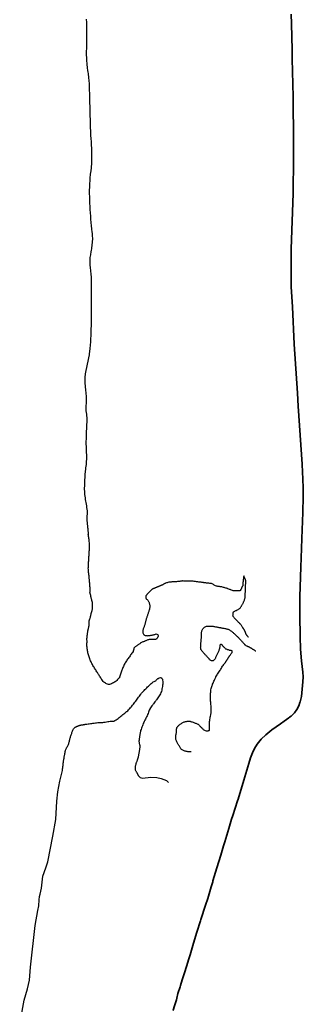
# Model space of a CAD drawing. Units: feet. Extents: x -6.01 to 0.01, y -6.65 to 0.01.
# Drawn here: x -5.19 to -5, y -3.98 to -3.33 of the extents above; entities that cross this region are included whole.
import ezdxf

# ---------------------------------------------------------------- set-up
doc = ezdxf.new("R2010")
doc.units = ezdxf.units.FT
doc.header["$MEASUREMENT"] = 0
doc.layers.add('SH-VICINITY-ROADS-HIGHWAY-SC', color=251, linetype='Continuous', lineweight=35)
doc.layers.add('SH-VICINITY-WATERLINE-SC', color=251, linetype='Continuous')

msp = doc.modelspace()

# ---------------------------------------------------------------- linework, layer by layer
at = {"layer": 'SH-VICINITY-ROADS-HIGHWAY-SC'}
for points in [[(-5.01176, -3.32927), (-5.01162, -3.33549)], [(-5.01162, -3.33549), (-5.01124, -3.35247), (-5.01111, -3.35841)], [(-5.01111, -3.35841), (-5.01055, -3.38344)], [(-5.01055, -3.38344), (-5.01051, -3.3851), (-5.0104, -3.39567)], [(-5.0104, -3.39567), (-5.01035, -3.40058), (-5.01035, -3.42364), (-5.01056, -3.44682), (-5.0117, -3.48312), (-5.01171, -3.48352)], [(-5.01171, -3.48352), (-5.01185, -3.48813), (-5.01173, -3.50398)], [(-5.01173, -3.50398), (-5.0117, -3.50805), (-5.01102, -3.52104)], [(-5.01102, -3.52104), (-5.00974, -3.5455), (-5.00765, -3.57774)], [(-5.00765, -3.57774), (-5.0071, -3.58619), (-5.00467, -3.62421), (-5.00465, -3.6245)], [(-5.00465, -3.6245), (-5.00404, -3.63409), (-5.0039, -3.63989), (-5.00383, -3.64555), (-5.00419, -3.656), (-5.0048, -3.67297), (-5.00499, -3.67957)], [(-5.00499, -3.67957), (-5.00536, -3.69191), (-5.00581, -3.70471)], [(-5.00581, -3.70471), (-5.00603, -3.71118)], [(-5.00603, -3.71118), (-5.0061, -3.71306), (-5.00617, -3.72091)], [(-5.00617, -3.72091), (-5.00619, -3.72366), (-5.00594, -3.73726), (-5.00564, -3.74558), (-5.00497, -3.75339), (-5.00414, -3.76076), (-5.00394, -3.7637), (-5.00409, -3.76697), (-5.00512, -3.77669), (-5.00584, -3.78008), (-5.00605, -3.78069)], [(-5.00605, -3.78069), (-5.00673, -3.78269), (-5.00798, -3.78528), (-5.00961, -3.78744), (-5.01174, -3.7895), (-5.01279, -3.79027), (-5.01323, -3.79059)], [(-5.01323, -3.79059), (-5.01636, -3.79288), (-5.01886, -3.79467)], [(-5.01886, -3.79467), (-5.02438, -3.79863), (-5.02851, -3.80186), (-5.03137, -3.80458), (-5.03402, -3.80785), (-5.03584, -3.81083), (-5.03723, -3.81363), (-5.03844, -3.81685), (-5.03966, -3.8206), (-5.0429, -3.83154), (-5.04657, -3.84403), (-5.0469, -3.84505)], [(-5.0469, -3.84505), (-5.05002, -3.85472)], [(-5.05002, -3.85472), (-5.05083, -3.85723), (-5.05268, -3.86331)], [(-5.05268, -3.86331), (-5.05532, -3.87197)], [(-5.05532, -3.87197), (-5.05614, -3.87467), (-5.05797, -3.88068)], [(-5.05797, -3.88068), (-5.06052, -3.88902), (-5.06309, -3.8976), (-5.06328, -3.89823)], [(-5.06328, -3.89823), (-5.06423, -3.90142)], [(-5.06423, -3.90142), (-5.06653, -3.90909), (-5.06799, -3.91352)], [(-5.06799, -3.91352), (-5.07111, -3.92294), (-5.07135, -3.92372)], [(-5.07135, -3.92372), (-5.07366, -3.93131)], [(-5.07366, -3.93131), (-5.07585, -3.93849)], [(-5.07585, -3.93849), (-5.07816, -3.94607)], [(-5.07816, -3.94607), (-5.079, -3.94883), (-5.08054, -3.95371)], [(-5.08183, -3.95785), (-5.0833, -3.96253), (-5.08449, -3.96632)], [(-5.08054, -3.95371), (-5.08183, -3.95785)], [(-5.08449, -3.96632), (-5.08471, -3.96701), (-5.08604, -3.97143), (-5.08682, -3.97452)], [(-5.08682, -3.97452), (-5.08708, -3.97551), (-5.08832, -3.97951), (-5.08931, -3.9824), (-5.08937, -3.98258)]]:
    msp.add_lwpolyline(points, dxfattribs=at)
at = {"layer": 'SH-VICINITY-WATERLINE-SC'}
for p, q in [((-5.04291, -3.69758), (-5.04292, -3.69766)), ((-5.04288, -3.69764), (-5.04291, -3.69758)), ((-5.14373, -3.70867), (-5.14378, -3.70866)), ((-5.03514, -3.74678), (-5.03505, -3.74683)), ((-5.11326, -3.82641), (-5.112, -3.82874)), ((-5.112, -3.82874), (-5.11091, -3.82978)), ((-5.11091, -3.82978), (-5.10939, -3.83025)), ((-5.10939, -3.83025), (-5.10376, -3.82962)), ((-5.10376, -3.82962), (-5.09983, -3.82979)), ((-5.09983, -3.82979), (-5.09698, -3.83038)), ((-5.09698, -3.83038), (-5.0935, -3.83173)), ((-5.0935, -3.83173), (-5.09234, -3.83303))]:
    msp.add_line(p, q, dxfattribs=at)
for points in [[(-5.14619, -3.33244), (-5.14613, -3.33456), (-5.14608, -3.33668), (-5.14603, -3.3388), (-5.146, -3.33986), (-5.14599, -3.34092), (-5.14598, -3.34304), (-5.14601, -3.34516), (-5.14606, -3.34728), (-5.14611, -3.3494), (-5.14615, -3.35152), (-5.14617, -3.35365), (-5.14617, -3.35483), (-5.14617, -3.35577), (-5.14614, -3.35789), (-5.14604, -3.36001), (-5.14593, -3.36127), (-5.14584, -3.36212), (-5.14558, -3.36423), (-5.14532, -3.36633), (-5.14527, -3.36668), (-5.14503, -3.36843), (-5.14475, -3.37053), (-5.1447, -3.37102), (-5.14456, -3.37265), (-5.14441, -3.37476), (-5.14431, -3.37688), (-5.14423, -3.379), (-5.14417, -3.38112), (-5.14412, -3.38324), (-5.14407, -3.38536), (-5.14404, -3.38621), (-5.14401, -3.38748), (-5.14395, -3.3896), (-5.14389, -3.39172), (-5.14384, -3.39385), (-5.14379, -3.39597), (-5.14374, -3.39809), (-5.14368, -3.40021), (-5.14362, -3.40233), (-5.14356, -3.40445), (-5.14354, -3.40486), (-5.14347, -3.40657), (-5.14335, -3.40868), (-5.1432, -3.4108), (-5.14306, -3.41292), (-5.14293, -3.41503), (-5.14283, -3.41715), (-5.14281, -3.41811), (-5.14279, -3.41927), (-5.14279, -3.42139), (-5.14281, -3.42351), (-5.14282, -3.42433), (-5.14283, -3.42564), (-5.14288, -3.42776), (-5.14292, -3.42881), (-5.143, -3.42987), (-5.1433, -3.43197), (-5.1436, -3.43407), (-5.14364, -3.43447), (-5.14379, -3.43619), (-5.14396, -3.43831), (-5.14409, -3.44043), (-5.14419, -3.44254), (-5.14423, -3.44466), (-5.14423, -3.44528), (-5.14422, -3.44678), (-5.14418, -3.4489), (-5.14412, -3.45102), (-5.14403, -3.45314), (-5.14393, -3.45525), (-5.14381, -3.45737), (-5.14368, -3.45949), (-5.14353, -3.46161), (-5.14337, -3.46373), (-5.14323, -3.46549), (-5.1432, -3.46585), (-5.14298, -3.46796), (-5.14273, -3.47006), (-5.1425, -3.47217), (-5.14245, -3.47268), (-5.14231, -3.47429), (-5.1422, -3.47641), (-5.14226, -3.47853), (-5.14228, -3.47875), (-5.14251, -3.48063), (-5.14282, -3.48273), (-5.14307, -3.4843), (-5.14315, -3.48483), (-5.14352, -3.48692), (-5.1438, -3.48878), (-5.14383, -3.48902), (-5.1439, -3.49114), (-5.1438, -3.49326), (-5.14377, -3.49387), (-5.14365, -3.49538), (-5.14343, -3.49749), (-5.1432, -3.4996), (-5.14302, -3.50171), (-5.14296, -3.50347), (-5.14296, -3.50383), (-5.14297, -3.50595), (-5.14299, -3.50807), (-5.14301, -3.51019), (-5.14304, -3.51231), (-5.14306, -3.51444), (-5.14307, -3.51641), (-5.14307, -3.51656), (-5.14307, -3.51868), (-5.14307, -3.5208), (-5.14307, -3.52292), (-5.14306, -3.52504), (-5.14306, -3.52716), (-5.14306, -3.52928), (-5.14306, -3.53036), (-5.14307, -3.5314), (-5.1431, -3.53352), (-5.14316, -3.53564), (-5.14323, -3.53776), (-5.14332, -3.53988), (-5.14342, -3.542), (-5.14349, -3.54345), (-5.14352, -3.54412), (-5.14365, -3.54624), (-5.14383, -3.54835), (-5.14408, -3.55046), (-5.1443, -3.55188), (-5.14441, -3.55256), (-5.14479, -3.55465), (-5.14519, -3.55673), (-5.14557, -3.55871), (-5.14559, -3.55881), (-5.14602, -3.56088), (-5.14646, -3.56296), (-5.14687, -3.56504), (-5.1469, -3.56518), (-5.14713, -3.56715), (-5.14717, -3.56928), (-5.1471, -3.5714), (-5.14704, -3.57283), (-5.147, -3.57352), (-5.14681, -3.57564), (-5.14655, -3.57775), (-5.14635, -3.57986), (-5.14629, -3.58198), (-5.14629, -3.58227), (-5.14637, -3.5841), (-5.14648, -3.58622), (-5.14658, -3.58833), (-5.14658, -3.58833), (-5.14658, -3.58833)], [(-5.14658, -3.58833), (-5.1464, -3.58942), (-5.14623, -3.59051), (-5.14609, -3.5916), (-5.14598, -3.59269), (-5.1459, -3.59378), (-5.14588, -3.59487), (-5.14588, -3.59502), (-5.14589, -3.59597), (-5.14592, -3.59706), (-5.14597, -3.59816), (-5.14602, -3.59925), (-5.14608, -3.60035), (-5.14615, -3.60144), (-5.14621, -3.60254), (-5.14626, -3.60363), (-5.14631, -3.60473), (-5.14635, -3.60582), (-5.14637, -3.60692), (-5.14637, -3.60695), (-5.14638, -3.60801), (-5.14639, -3.60911), (-5.14639, -3.61021), (-5.14639, -3.6113), (-5.14638, -3.6124), (-5.14637, -3.61307), (-5.14636, -3.61349), (-5.14631, -3.61459), (-5.14624, -3.61568), (-5.14617, -3.61678), (-5.1461, -3.61787), (-5.14607, -3.61897), (-5.14607, -3.61921), (-5.14608, -3.62006), (-5.14613, -3.62116), (-5.14619, -3.62225), (-5.14628, -3.62334), (-5.14637, -3.62432), (-5.14638, -3.62444), (-5.1465, -3.62553), (-5.14663, -3.62662), (-5.14677, -3.6277), (-5.1469, -3.62879), (-5.14702, -3.62988), (-5.14707, -3.63045), (-5.14711, -3.63097), (-5.14718, -3.63207), (-5.14724, -3.63316), (-5.1473, -3.63426), (-5.14735, -3.63535), (-5.14739, -3.63645), (-5.14742, -3.63717), (-5.14743, -3.63754), (-5.14747, -3.63864), (-5.14749, -3.63973), (-5.1475, -3.64083), (-5.14747, -3.64193), (-5.14745, -3.64222), (-5.14739, -3.64302), (-5.14728, -3.64411), (-5.14715, -3.6452), (-5.14701, -3.64629), (-5.14688, -3.64726), (-5.14686, -3.64737), (-5.14671, -3.64846), (-5.14653, -3.64954), (-5.14635, -3.65062), (-5.14616, -3.6517), (-5.14598, -3.65278), (-5.14582, -3.65386), (-5.14568, -3.65495), (-5.14567, -3.65506), (-5.14562, -3.65604), (-5.14567, -3.65714), (-5.14576, -3.65824), (-5.14584, -3.65934), (-5.14584, -3.66043), (-5.14582, -3.66075), (-5.14576, -3.66152), (-5.14566, -3.66261), (-5.14556, -3.66371), (-5.14546, -3.6648), (-5.14535, -3.66589), (-5.14527, -3.66656), (-5.14523, -3.66698), (-5.14511, -3.66807), (-5.14499, -3.66916), (-5.14486, -3.67024), (-5.14486, -3.67024), (-5.14486, -3.67024)], [(-5.14378, -3.70866), (-5.14377, -3.70837), (-5.14376, -3.70796), (-5.14375, -3.70726), (-5.14374, -3.70656), (-5.14374, -3.70586), (-5.14375, -3.70516), (-5.14377, -3.70446), (-5.1438, -3.70376), (-5.14384, -3.70328), (-5.14386, -3.70306), (-5.14393, -3.70236), (-5.14401, -3.70167), (-5.14409, -3.70097), (-5.14417, -3.70027), (-5.1442, -3.69999), (-5.14424, -3.69958), (-5.1443, -3.69888), (-5.14436, -3.69818), (-5.14442, -3.69748), (-5.14449, -3.69679), (-5.14454, -3.69619), (-5.14455, -3.69609), (-5.14464, -3.69539), (-5.14474, -3.6947), (-5.14482, -3.694), (-5.14485, -3.69341), (-5.14485, -3.6933), (-5.14486, -3.6926), (-5.14485, -3.69191), (-5.14483, -3.69121), (-5.1448, -3.69051), (-5.14476, -3.68981), (-5.14472, -3.68911), (-5.14468, -3.6884), (-5.14463, -3.6877), (-5.14459, -3.687), (-5.14456, -3.68639), (-5.14455, -3.68631), (-5.14451, -3.68561), (-5.14447, -3.68491), (-5.14442, -3.68421), (-5.14436, -3.68351), (-5.14431, -3.68281), (-5.14426, -3.68211), (-5.14421, -3.68141), (-5.14417, -3.68071), (-5.14413, -3.68001), (-5.14411, -3.67931), (-5.14409, -3.67861), (-5.14409, -3.67814), (-5.14409, -3.67791), (-5.14411, -3.67721), (-5.14414, -3.67652), (-5.14419, -3.67582), (-5.14426, -3.67512), (-5.14433, -3.67442), (-5.14441, -3.67373), (-5.1445, -3.67303), (-5.14459, -3.67233), (-5.14468, -3.67164), (-5.14477, -3.67094), (-5.14486, -3.67024), (-5.14486, -3.67024), (-5.14486, -3.67024)], [(-5.04363, -3.73124), (-5.04387, -3.73089), (-5.04411, -3.73055), (-5.04436, -3.73022), (-5.04461, -3.72989), (-5.04486, -3.72956), (-5.04513, -3.72924), (-5.04541, -3.72893), (-5.04555, -3.72877), (-5.04569, -3.72863), (-5.04598, -3.72833), (-5.04628, -3.72804), (-5.04657, -3.72775), (-5.04687, -3.72745), (-5.04716, -3.72715), (-5.04722, -3.72709), (-5.04744, -3.72685), (-5.04773, -3.72655), (-5.04801, -3.72625), (-5.04829, -3.72594), (-5.04849, -3.72573), (-5.04858, -3.72564), (-5.04886, -3.72535), (-5.04914, -3.72506), (-5.04942, -3.72475), (-5.04968, -3.72442), (-5.04982, -3.7242), (-5.0499, -3.72403), (-5.04997, -3.72362), (-5.04994, -3.7232), (-5.0499, -3.72282), (-5.0499, -3.72278), (-5.04992, -3.72236), (-5.04993, -3.72195), (-5.04983, -3.72154), (-5.0497, -3.72132), (-5.04955, -3.72117), (-5.0492, -3.72094), (-5.04884, -3.72077), (-5.04877, -3.72073), (-5.04847, -3.72057), (-5.0481, -3.72037), (-5.04774, -3.72018), (-5.04737, -3.71998), (-5.04723, -3.7199), (-5.04701, -3.71978), (-5.04665, -3.71958), (-5.04629, -3.71938), (-5.04593, -3.71916), (-5.04568, -3.719), (-5.04558, -3.71892), (-5.04529, -3.71864), (-5.04503, -3.71831), (-5.04481, -3.71795), (-5.04459, -3.71759), (-5.04448, -3.71741), (-5.04436, -3.71723), (-5.04414, -3.71688), (-5.04392, -3.71653), (-5.04371, -3.71618), (-5.04351, -3.71582), (-5.04332, -3.71545), (-5.04313, -3.71507), (-5.04303, -3.71484), (-5.04296, -3.71468), (-5.0428, -3.71429), (-5.04265, -3.7139), (-5.04251, -3.7135), (-5.04238, -3.7131), (-5.04226, -3.7127), (-5.04216, -3.7123), (-5.04208, -3.71189), (-5.04201, -3.71148), (-5.04197, -3.71107), (-5.04194, -3.71071), (-5.04194, -3.71066), (-5.04193, -3.71024), (-5.04191, -3.70983), (-5.0419, -3.70941), (-5.04189, -3.709), (-5.04187, -3.70858), (-5.04186, -3.70817), (-5.04184, -3.70775), (-5.04184, -3.70757), (-5.04183, -3.70734), (-5.04181, -3.70692), (-5.0418, -3.70651), (-5.04178, -3.70609), (-5.04177, -3.70568), (-5.04175, -3.70526), (-5.04174, -3.70485), (-5.04172, -3.70443), (-5.0417, -3.70401), (-5.04169, -3.7036), (-5.04168, -3.70352), (-5.04167, -3.70318), (-5.04164, -3.70277), (-5.04161, -3.70235), (-5.04159, -3.70194), (-5.04156, -3.70153), (-5.04155, -3.70122), (-5.04154, -3.70111), (-5.04158, -3.70069), (-5.04167, -3.70028), (-5.04177, -3.70004), (-5.04183, -3.6999), (-5.04201, -3.69952), (-5.04219, -3.69915), (-5.04228, -3.69895), (-5.04236, -3.69877), (-5.04254, -3.69839), (-5.04271, -3.69802), (-5.04288, -3.69764), (-5.04288, -3.69764), (-5.04288, -3.69764)], [(-5.04292, -3.69766), (-5.04295, -3.69788), (-5.04298, -3.69809), (-5.043, -3.69831), (-5.04303, -3.69853), (-5.04306, -3.69875), (-5.04308, -3.69897), (-5.04311, -3.69919), (-5.04314, -3.69941), (-5.04317, -3.69962), (-5.04317, -3.69962), (-5.04319, -3.69984), (-5.04322, -3.70006), (-5.04325, -3.70028), (-5.04328, -3.7005), (-5.04331, -3.70072), (-5.04334, -3.70093), (-5.04337, -3.70115), (-5.04338, -3.70128), (-5.04339, -3.70137), (-5.04341, -3.70159), (-5.04342, -3.70181), (-5.04342, -3.70203), (-5.04341, -3.70225), (-5.04341, -3.70248), (-5.04341, -3.7027), (-5.04341, -3.70292), (-5.04342, -3.70314), (-5.04344, -3.70336), (-5.04347, -3.70358), (-5.04352, -3.70379), (-5.04357, -3.70395), (-5.04359, -3.704), (-5.04368, -3.70421), (-5.04376, -3.70441), (-5.04386, -3.70461), (-5.04396, -3.70481), (-5.04406, -3.705), (-5.04416, -3.7052), (-5.04427, -3.70539), (-5.04437, -3.70558), (-5.04447, -3.70578), (-5.04456, -3.70598), (-5.04457, -3.70599), (-5.04465, -3.70618), (-5.04475, -3.70638), (-5.04484, -3.70658), (-5.04493, -3.70678), (-5.04493, -3.70678), (-5.04493, -3.70678)], [(-5.10309, -3.70637), (-5.10341, -3.70669), (-5.10374, -3.70701), (-5.10407, -3.70733), (-5.10439, -3.70765), (-5.10472, -3.70797), (-5.10505, -3.70829), (-5.10537, -3.70861), (-5.10558, -3.70881), (-5.1057, -3.70894), (-5.10599, -3.70929), (-5.10627, -3.70965), (-5.10639, -3.70981), (-5.10655, -3.71), (-5.10684, -3.71035), (-5.10708, -3.71069), (-5.10711, -3.71074), (-5.10716, -3.7112), (-5.10711, -3.71159), (-5.10711, -3.71166), (-5.10708, -3.71211), (-5.10702, -3.71237), (-5.10693, -3.71255), (-5.1066, -3.71286), (-5.10621, -3.71313), (-5.1059, -3.71345), (-5.10589, -3.71347), (-5.10565, -3.71386), (-5.10541, -3.71427), (-5.1052, -3.71467), (-5.10501, -3.71509), (-5.10486, -3.71552), (-5.10474, -3.71596), (-5.10472, -3.71608), (-5.10467, -3.71641), (-5.10462, -3.71687), (-5.10459, -3.71733), (-5.10459, -3.7178), (-5.1046, -3.71826), (-5.10465, -3.71872), (-5.10472, -3.71918), (-5.10482, -3.71962), (-5.10488, -3.71983), (-5.10495, -3.72006), (-5.10508, -3.7205), (-5.10522, -3.72094), (-5.10536, -3.72137), (-5.1055, -3.72181), (-5.10564, -3.72224), (-5.10577, -3.72263), (-5.10579, -3.72268), (-5.10594, -3.72311), (-5.10609, -3.72354), (-5.10625, -3.72397), (-5.10641, -3.7244), (-5.10656, -3.72483), (-5.10672, -3.72526), (-5.10686, -3.72569), (-5.10695, -3.72594), (-5.10701, -3.72613), (-5.10713, -3.72657), (-5.10723, -3.72701), (-5.10733, -3.72746), (-5.10741, -3.72791), (-5.1075, -3.72836), (-5.1076, -3.72881), (-5.1077, -3.72925), (-5.10774, -3.7294), (-5.10783, -3.72969), (-5.10797, -3.73013), (-5.10813, -3.73055), (-5.1083, -3.73098), (-5.10847, -3.7314), (-5.10864, -3.73183), (-5.1088, -3.73226), (-5.10891, -3.73258), (-5.10894, -3.7327), (-5.10905, -3.73315), (-5.10912, -3.7336), (-5.10915, -3.73407), (-5.10913, -3.73452), (-5.10912, -3.73464), (-5.10906, -3.73496), (-5.10889, -3.73538), (-5.10865, -3.73578), (-5.10841, -3.73609), (-5.10834, -3.73617), (-5.108, -3.73649), (-5.10766, -3.73664), (-5.10758, -3.73666), (-5.10713, -3.73673), (-5.10667, -3.73677), (-5.10621, -3.73678), (-5.10575, -3.73676), (-5.10529, -3.73672), (-5.10483, -3.73666), (-5.10469, -3.73664), (-5.10438, -3.73659), (-5.10393, -3.73651), (-5.10348, -3.73644), (-5.10303, -3.73635), (-5.10258, -3.73627), (-5.10235, -3.73622), (-5.10213, -3.73617), (-5.10169, -3.73605), (-5.10125, -3.73592), (-5.10081, -3.73579), (-5.10037, -3.73568), (-5.10025, -3.73566), (-5.09993, -3.73569), (-5.09953, -3.73594), (-5.09937, -3.73609), (-5.09921, -3.73632), (-5.09913, -3.73661), (-5.09911, -3.73676), (-5.09909, -3.73723), (-5.09917, -3.73752), (-5.09924, -3.73766), (-5.09947, -3.73806), (-5.09972, -3.73844), (-5.09986, -3.73865), (-5.09997, -3.73883), (-5.10027, -3.73915), (-5.10029, -3.73916), (-5.10074, -3.7393), (-5.10119, -3.73934), (-5.10165, -3.73934), (-5.10196, -3.73934), (-5.10211, -3.73934), (-5.10256, -3.73934), (-5.10302, -3.73932), (-5.10348, -3.7393), (-5.10394, -3.73929), (-5.1044, -3.73932), (-5.10467, -3.73935), (-5.10485, -3.73938), (-5.1053, -3.73948), (-5.10574, -3.7396), (-5.10617, -3.73974), (-5.1066, -3.73989), (-5.10703, -3.74006), (-5.10745, -3.74024), (-5.10788, -3.74041), (-5.10808, -3.7405), (-5.10831, -3.74059), (-5.10874, -3.74076), (-5.10917, -3.74093), (-5.10959, -3.74111), (-5.11, -3.7413), (-5.1104, -3.74152), (-5.11079, -3.74176), (-5.11085, -3.74181), (-5.11116, -3.74203), (-5.11153, -3.7423), (-5.1119, -3.74257), (-5.11226, -3.74284), (-5.11263, -3.74311), (-5.113, -3.74339), (-5.11337, -3.74366), (-5.11374, -3.74393), (-5.11411, -3.7442), (-5.11448, -3.74447), (-5.11485, -3.74474), (-5.11485, -3.74474), (-5.11485, -3.74474)], [(-5.09598, -3.70334), (-5.09625, -3.70346), (-5.09651, -3.70357), (-5.09677, -3.70368), (-5.09704, -3.70379), (-5.0973, -3.7039), (-5.09756, -3.70402), (-5.09783, -3.70413), (-5.09809, -3.70424), (-5.09835, -3.70435), (-5.09862, -3.70446), (-5.09888, -3.70458), (-5.09914, -3.70469), (-5.09941, -3.7048), (-5.09967, -3.70491), (-5.09993, -3.70502), (-5.10019, -3.70514), (-5.10046, -3.70525), (-5.10072, -3.70536), (-5.10098, -3.70547), (-5.10125, -3.70558), (-5.10151, -3.7057), (-5.10177, -3.70581), (-5.10204, -3.70592), (-5.1023, -3.70603), (-5.10256, -3.70614), (-5.10283, -3.70626), (-5.10309, -3.70637), (-5.10309, -3.70637), (-5.10309, -3.70637)], [(-5.04569, -3.70744), (-5.04576, -3.70744), (-5.04621, -3.70743), (-5.04673, -3.70742), (-5.04725, -3.70741), (-5.04777, -3.7074), (-5.04799, -3.70739), (-5.04829, -3.70739), (-5.04881, -3.70737), (-5.04932, -3.70735), (-5.04933, -3.70735), (-5.04985, -3.70728), (-5.05035, -3.70714), (-5.05085, -3.70697), (-5.05117, -3.70685), (-5.05134, -3.70679), (-5.05183, -3.7066), (-5.05231, -3.7064), (-5.05279, -3.7062), (-5.05327, -3.70601), (-5.05347, -3.70594), (-5.05377, -3.70584), (-5.05426, -3.70568), (-5.05476, -3.70553), (-5.05526, -3.70538), (-5.05576, -3.70524), (-5.05627, -3.7051), (-5.05677, -3.70497), (-5.05684, -3.70496), (-5.05728, -3.70486), (-5.05779, -3.70477), (-5.05831, -3.7047), (-5.05883, -3.70464), (-5.05935, -3.70458), (-5.05986, -3.7045), (-5.06038, -3.70441), (-5.06058, -3.70436), (-5.06088, -3.70428), (-5.06136, -3.70409), (-5.06183, -3.70385), (-5.06229, -3.70358), (-5.06274, -3.70331), (-5.06321, -3.70305), (-5.06368, -3.70282), (-5.06416, -3.70265), (-5.06459, -3.70256), (-5.06467, -3.70255), (-5.06519, -3.70248), (-5.0657, -3.70242), (-5.06622, -3.70236), (-5.06674, -3.70231), (-5.06726, -3.70225), (-5.06778, -3.7022), (-5.06829, -3.70214), (-5.06881, -3.70208), (-5.0691, -3.70204), (-5.06933, -3.70201), (-5.06984, -3.70194), (-5.07036, -3.70187), (-5.07088, -3.7018), (-5.07139, -3.70173), (-5.07172, -3.70168), (-5.07191, -3.70166), (-5.07243, -3.70159), (-5.07294, -3.70152), (-5.07346, -3.70145), (-5.07398, -3.70139), (-5.07449, -3.70132), (-5.07501, -3.70126), (-5.07553, -3.70119), (-5.07605, -3.70113), (-5.07656, -3.70107), (-5.07708, -3.70101), (-5.07719, -3.701), (-5.0776, -3.70096), (-5.07812, -3.70095), (-5.07864, -3.70096), (-5.07906, -3.70097), (-5.07916, -3.70097), (-5.07968, -3.70101), (-5.0802, -3.70107), (-5.08072, -3.70112), (-5.08103, -3.70114), (-5.08124, -3.70113), (-5.08176, -3.70106), (-5.08228, -3.70095), (-5.08279, -3.7009), (-5.08302, -3.70091), (-5.08331, -3.70094), (-5.08383, -3.701), (-5.08434, -3.70108), (-5.08486, -3.70115), (-5.08538, -3.70122), (-5.08566, -3.70125), (-5.08589, -3.70128), (-5.08641, -3.70133), (-5.08693, -3.70139), (-5.08745, -3.70144), (-5.08797, -3.7015), (-5.0883, -3.70153), (-5.08849, -3.70155), (-5.08901, -3.70157), (-5.08953, -3.70158), (-5.09005, -3.70158), (-5.09057, -3.70159), (-5.09109, -3.70162), (-5.0912, -3.70163), (-5.09161, -3.70169), (-5.09213, -3.70177), (-5.09264, -3.70189), (-5.09314, -3.70203), (-5.09364, -3.7022), (-5.09413, -3.7024), (-5.0946, -3.70262), (-5.09473, -3.70268), (-5.09506, -3.70286), (-5.09552, -3.7031), (-5.09598, -3.70334), (-5.09598, -3.70334), (-5.09598, -3.70334)], [(-5.1457, -3.74113), (-5.14568, -3.7408), (-5.14566, -3.74046), (-5.14566, -3.74045), (-5.14569, -3.74013), (-5.14576, -3.7398), (-5.14584, -3.73947), (-5.14586, -3.73917), (-5.14586, -3.73914), (-5.14581, -3.73881), (-5.14574, -3.73848), (-5.14567, -3.73815), (-5.14564, -3.73791), (-5.14563, -3.73782), (-5.14563, -3.73749), (-5.14562, -3.73715), (-5.14559, -3.73682), (-5.14559, -3.73682), (-5.14554, -3.73648), (-5.1455, -3.73615), (-5.14545, -3.73582), (-5.1454, -3.73549), (-5.14536, -3.73522), (-5.14535, -3.73516), (-5.1453, -3.73483), (-5.14526, -3.7345), (-5.14522, -3.73416), (-5.14518, -3.73383), (-5.14513, -3.7335), (-5.14511, -3.73337), (-5.14507, -3.73317), (-5.145, -3.73284), (-5.14492, -3.73252), (-5.14483, -3.7322), (-5.14474, -3.73187), (-5.1447, -3.7317), (-5.14467, -3.73155), (-5.1446, -3.73122), (-5.14453, -3.73089), (-5.14447, -3.73056), (-5.14441, -3.73023), (-5.14436, -3.7299), (-5.14431, -3.72957), (-5.14426, -3.72924), (-5.14425, -3.72918), (-5.14424, -3.72891), (-5.14428, -3.72857), (-5.14433, -3.72823), (-5.14438, -3.7279), (-5.14437, -3.72757), (-5.14435, -3.72749), (-5.1443, -3.72724), (-5.14421, -3.72692), (-5.14412, -3.72659), (-5.14403, -3.72627), (-5.14393, -3.72595), (-5.14382, -3.72563), (-5.14372, -3.72531), (-5.14362, -3.72499), (-5.14352, -3.72467), (-5.14344, -3.72435), (-5.14336, -3.72407), (-5.14335, -3.72403), (-5.14328, -3.7237), (-5.14321, -3.72338), (-5.14314, -3.72305), (-5.14307, -3.72272), (-5.143, -3.72239), (-5.14293, -3.72207), (-5.14285, -3.72174), (-5.14284, -3.72172), (-5.14276, -3.72142), (-5.14266, -3.7211), (-5.14256, -3.72078), (-5.14245, -3.72046), (-5.14235, -3.72014), (-5.14226, -3.71982), (-5.14225, -3.7198), (-5.14218, -3.71949), (-5.14211, -3.71916), (-5.14206, -3.71883), (-5.14203, -3.7185), (-5.14203, -3.71837), (-5.14203, -3.71817), (-5.14204, -3.71783), (-5.14207, -3.7175), (-5.1421, -3.71716), (-5.14212, -3.71683), (-5.14212, -3.71668), (-5.14212, -3.71649), (-5.14209, -3.71616), (-5.14205, -3.71583), (-5.14206, -3.71549), (-5.14207, -3.71541), (-5.14212, -3.71516), (-5.14221, -3.71484), (-5.14231, -3.71452), (-5.14241, -3.7142), (-5.14251, -3.71388), (-5.14258, -3.71362), (-5.1426, -3.71356), (-5.14267, -3.71323), (-5.14275, -3.7129), (-5.14282, -3.71258), (-5.14289, -3.71225), (-5.14297, -3.71192), (-5.14301, -3.71174), (-5.14304, -3.7116), (-5.14311, -3.71127), (-5.14318, -3.71094), (-5.14324, -3.71061), (-5.14331, -3.71029), (-5.14339, -3.70996), (-5.14343, -3.70978), (-5.14347, -3.70964), (-5.14356, -3.70931), (-5.14364, -3.70899), (-5.14373, -3.70867), (-5.14373, -3.70867), (-5.14373, -3.70867)], [(-5.04493, -3.70678), (-5.04494, -3.70681), (-5.04496, -3.70683), (-5.04497, -3.70686), (-5.04499, -3.70689), (-5.045, -3.70692), (-5.04501, -3.70695), (-5.04503, -3.70698), (-5.04504, -3.707), (-5.04506, -3.70703), (-5.04507, -3.70706), (-5.04508, -3.70709), (-5.0451, -3.70712), (-5.04511, -3.70715), (-5.04513, -3.70717), (-5.04514, -3.7072), (-5.04516, -3.70723), (-5.04517, -3.70726), (-5.04517, -3.70726), (-5.04519, -3.70729), (-5.0452, -3.70731), (-5.04523, -3.70734), (-5.04525, -3.70736), (-5.04528, -3.70738), (-5.04531, -3.7074), (-5.04534, -3.70741), (-5.04537, -3.70742), (-5.0454, -3.70742), (-5.0454, -3.70742), (-5.04543, -3.70743), (-5.04547, -3.70743), (-5.0455, -3.70743), (-5.04553, -3.70743), (-5.04556, -3.70743), (-5.04559, -3.70743), (-5.04562, -3.70743), (-5.04566, -3.70744), (-5.04569, -3.70744), (-5.04569, -3.70744), (-5.04569, -3.70744)], [(-5.0522, -3.75004), (-5.05192, -3.74965), (-5.05164, -3.74926), (-5.05136, -3.74888), (-5.05111, -3.74853), (-5.05108, -3.74849), (-5.05079, -3.74811), (-5.05056, -3.74778), (-5.05052, -3.74771), (-5.05047, -3.74727), (-5.05047, -3.74723), (-5.05058, -3.74681), (-5.05062, -3.74677), (-5.05108, -3.74654), (-5.05155, -3.7465), (-5.05202, -3.74646), (-5.05218, -3.74642), (-5.05248, -3.74632), (-5.05293, -3.74617), (-5.05339, -3.74602), (-5.05352, -3.74598), (-5.05384, -3.74587), (-5.05429, -3.74571), (-5.05472, -3.74554), (-5.05474, -3.74553), (-5.05504, -3.74517), (-5.05528, -3.7448), (-5.05532, -3.74477), (-5.05567, -3.74445), (-5.05604, -3.74413), (-5.05633, -3.74385), (-5.05638, -3.7438), (-5.05666, -3.74342), (-5.05694, -3.74305), (-5.05696, -3.74304), (-5.05735, -3.74276), (-5.05757, -3.74264), (-5.05779, -3.74253), (-5.05808, -3.74249), (-5.05824, -3.74255), (-5.05854, -3.74295), (-5.05856, -3.74299), (-5.0586, -3.74343), (-5.05858, -3.74391), (-5.0586, -3.74402), (-5.05868, -3.74437), (-5.05879, -3.74484), (-5.0589, -3.7453), (-5.05902, -3.74577), (-5.05907, -3.74593), (-5.05915, -3.74623), (-5.05928, -3.74669), (-5.05942, -3.74715), (-5.05959, -3.74759), (-5.05959, -3.7476), (-5.0598, -3.74803), (-5.06003, -3.74845), (-5.06027, -3.74887), (-5.0605, -3.74928), (-5.06057, -3.74943), (-5.06072, -3.74971), (-5.06093, -3.75014), (-5.06113, -3.75057), (-5.06133, -3.75101), (-5.06153, -3.75144), (-5.06174, -3.75187), (-5.06185, -3.75209), (-5.06196, -3.7523), (-5.06224, -3.75267), (-5.06261, -3.753), (-5.06273, -3.75308), (-5.06307, -3.75322), (-5.06345, -3.75325), (-5.06354, -3.75325), (-5.064, -3.75321), (-5.06447, -3.75304), (-5.06454, -3.75301), (-5.0649, -3.75275), (-5.06524, -3.75243), (-5.06556, -3.75209), (-5.06566, -3.75199), (-5.06588, -3.75174), (-5.06621, -3.75139), (-5.06653, -3.75104), (-5.06686, -3.75069), (-5.06718, -3.75033), (-5.06732, -3.75017), (-5.0675, -3.74998), (-5.06782, -3.74962), (-5.06814, -3.74927), (-5.06846, -3.74891), (-5.06878, -3.74856), (-5.0691, -3.7482), (-5.06942, -3.74784), (-5.06974, -3.74748), (-5.07006, -3.74713), (-5.0701, -3.74708), (-5.07038, -3.74677), (-5.07068, -3.74639), (-5.07093, -3.74598), (-5.07101, -3.74575), (-5.07107, -3.74551), (-5.07115, -3.74503), (-5.07117, -3.74455), (-5.07116, -3.74407), (-5.07113, -3.74359), (-5.07109, -3.74312), (-5.07109, -3.7431), (-5.07106, -3.74264), (-5.07102, -3.74216), (-5.07099, -3.74168), (-5.07095, -3.74121), (-5.07091, -3.74073), (-5.07087, -3.74025), (-5.07084, -3.73977), (-5.0708, -3.7393), (-5.07076, -3.73882), (-5.07072, -3.73834), (-5.07069, -3.73786), (-5.07066, -3.73739), (-5.07065, -3.73737), (-5.07063, -3.73691), (-5.07061, -3.73643), (-5.0706, -3.73595), (-5.07058, -3.73547), (-5.07056, -3.73499), (-5.07054, -3.73459), (-5.07053, -3.73452), (-5.07047, -3.73405), (-5.07035, -3.73359), (-5.07018, -3.73315), (-5.06997, -3.73272), (-5.0697, -3.73232), (-5.06938, -3.73192), (-5.069, -3.73155), (-5.06872, -3.73131), (-5.06858, -3.7312), (-5.06814, -3.73093), (-5.06769, -3.73073), (-5.06723, -3.73061), (-5.06677, -3.73054), (-5.0663, -3.73051), (-5.06623, -3.73051), (-5.06582, -3.73051), (-5.06534, -3.73051), (-5.06486, -3.73052), (-5.06438, -3.73053), (-5.0639, -3.73055), (-5.06342, -3.73059), (-5.06295, -3.73065), (-5.06247, -3.73072), (-5.06236, -3.73074), (-5.062, -3.73081), (-5.06153, -3.7309), (-5.06106, -3.73098), (-5.06059, -3.73107), (-5.06012, -3.73116), (-5.05965, -3.73125), (-5.05918, -3.73133), (-5.05871, -3.73142), (-5.05824, -3.73151), (-5.05788, -3.73158), (-5.05777, -3.7316), (-5.0573, -3.73168), (-5.05682, -3.73177), (-5.05635, -3.73186), (-5.05588, -3.73195), (-5.05541, -3.73204), (-5.05494, -3.73212), (-5.05447, -3.73221), (-5.05429, -3.73224), (-5.054, -3.73231), (-5.05354, -3.73244), (-5.0531, -3.73261), (-5.05266, -3.73281), (-5.05223, -3.73304), (-5.05182, -3.73329), (-5.05141, -3.73356), (-5.05102, -3.73385), (-5.05063, -3.73415), (-5.05056, -3.73421), (-5.05026, -3.73446), (-5.04989, -3.73478), (-5.04952, -3.73509), (-5.04916, -3.73541), (-5.04881, -3.73573), (-5.04846, -3.73605), (-5.04811, -3.73638), (-5.04777, -3.73671), (-5.04743, -3.73705), (-5.0471, -3.73739), (-5.04683, -3.73767), (-5.04677, -3.73773), (-5.04644, -3.73808), (-5.04611, -3.73843), (-5.04579, -3.73878), (-5.04546, -3.73913), (-5.04513, -3.73948), (-5.04481, -3.73983), (-5.04448, -3.74018), (-5.04415, -3.74053), (-5.04382, -3.74088), (-5.0435, -3.74123), (-5.0435, -3.74123), (-5.0435, -3.74123)], [(-5.03979, -3.73783), (-5.03993, -3.73766), (-5.04007, -3.73749), (-5.04021, -3.73733), (-5.04036, -3.73716), (-5.0405, -3.73699), (-5.04064, -3.73682), (-5.04078, -3.73666), (-5.04092, -3.73649), (-5.04107, -3.73632), (-5.04108, -3.7363), (-5.0412, -3.73615), (-5.04131, -3.73596), (-5.04141, -3.73577), (-5.04149, -3.73557), (-5.04156, -3.73536), (-5.04163, -3.73515), (-5.04169, -3.73493), (-5.04175, -3.73472), (-5.04182, -3.7345), (-5.04189, -3.73429), (-5.04197, -3.73408), (-5.04206, -3.73388), (-5.04214, -3.73375), (-5.04217, -3.73369), (-5.04228, -3.7335), (-5.04239, -3.73332), (-5.0425, -3.73313), (-5.04261, -3.73294), (-5.04273, -3.73275), (-5.04284, -3.73256), (-5.04295, -3.73237), (-5.04306, -3.73219), (-5.04318, -3.732), (-5.04329, -3.73181), (-5.0434, -3.73162), (-5.04351, -3.73143), (-5.04362, -3.73124), (-5.04362, -3.73124), (-5.04362, -3.73124)], [(-5.14564, -3.74464), (-5.14566, -3.74454), (-5.14567, -3.74444), (-5.14568, -3.74434), (-5.14569, -3.74424), (-5.1457, -3.74414), (-5.14572, -3.74404), (-5.14573, -3.74394), (-5.14574, -3.74384), (-5.14575, -3.74374), (-5.14576, -3.74364), (-5.14578, -3.74354), (-5.14579, -3.74344), (-5.1458, -3.74334), (-5.14581, -3.74324), (-5.14582, -3.74314), (-5.14583, -3.7431), (-5.14584, -3.74304), (-5.14584, -3.74294), (-5.14585, -3.74284), (-5.14586, -3.74274), (-5.14586, -3.74264), (-5.14586, -3.74253), (-5.14585, -3.74243), (-5.14585, -3.74233), (-5.14584, -3.74223), (-5.14584, -3.74213), (-5.14583, -3.74203), (-5.14582, -3.74193), (-5.1458, -3.74183), (-5.14579, -3.74173), (-5.14578, -3.74163), (-5.14576, -3.74153), (-5.14576, -3.74152), (-5.14575, -3.74143), (-5.14573, -3.74133), (-5.14572, -3.74123), (-5.1457, -3.74113), (-5.1457, -3.74113), (-5.1457, -3.74113)], [(-5.11549, -3.74723), (-5.1159, -3.74778), (-5.1163, -3.74834), (-5.1167, -3.74889), (-5.1171, -3.74945), (-5.1175, -3.75), (-5.11791, -3.75056), (-5.11831, -3.75112), (-5.11871, -3.75167), (-5.11911, -3.75223), (-5.11951, -3.75278), (-5.11955, -3.75283), (-5.11991, -3.75335), (-5.12027, -3.75392), (-5.12062, -3.75451), (-5.12095, -3.75511), (-5.12127, -3.75573), (-5.12157, -3.75634), (-5.12186, -3.75697), (-5.12214, -3.7576), (-5.12241, -3.75823), (-5.12249, -3.75841), (-5.12268, -3.75887), (-5.12293, -3.75951), (-5.12317, -3.76015), (-5.1234, -3.7608), (-5.12363, -3.76144), (-5.12384, -3.76205), (-5.12386, -3.76209), (-5.12404, -3.76275), (-5.1242, -3.76342), (-5.12439, -3.76408), (-5.12452, -3.7644), (-5.12474, -3.76464), (-5.12534, -3.76501), (-5.12534, -3.76501), (-5.12574, -3.76556), (-5.12614, -3.76613), (-5.12638, -3.76639), (-5.12664, -3.7666), (-5.12719, -3.767), (-5.12776, -3.76736), (-5.12838, -3.7677), (-5.12849, -3.76776), (-5.12902, -3.76802), (-5.12966, -3.76831), (-5.1303, -3.76854), (-5.13095, -3.7687), (-5.13119, -3.76874), (-5.13161, -3.76875), (-5.13227, -3.76861), (-5.13293, -3.76835), (-5.1334, -3.76809), (-5.13358, -3.76799), (-5.13419, -3.7676), (-5.13474, -3.7672), (-5.13523, -3.76673), (-5.13557, -3.76628), (-5.13563, -3.76619), (-5.136, -3.76561), (-5.13637, -3.76503), (-5.13674, -3.76446), (-5.13711, -3.76388), (-5.13748, -3.7633), (-5.13784, -3.76272), (-5.13821, -3.76214), (-5.13842, -3.7618), (-5.13857, -3.76156), (-5.13894, -3.76098), (-5.1393, -3.7604), (-5.13967, -3.75981), (-5.14003, -3.75923), (-5.14039, -3.75865), (-5.14076, -3.75807), (-5.14112, -3.75749), (-5.14137, -3.75708), (-5.14148, -3.7569), (-5.14183, -3.75631), (-5.14216, -3.75571), (-5.14247, -3.7551), (-5.14277, -3.75449), (-5.14306, -3.75387), (-5.14333, -3.75323), (-5.1436, -3.7526), (-5.14377, -3.75218), (-5.14386, -3.75196), (-5.14411, -3.75131), (-5.14435, -3.75066), (-5.14457, -3.75001), (-5.14478, -3.74935), (-5.14496, -3.74869), (-5.14513, -3.74802), (-5.14527, -3.74735), (-5.14539, -3.74668), (-5.14547, -3.7461), (-5.14548, -3.746), (-5.14556, -3.74532), (-5.14564, -3.74464), (-5.14564, -3.74464), (-5.14564, -3.74464)], [(-5.11485, -3.74474), (-5.11487, -3.74483), (-5.1149, -3.74492), (-5.11492, -3.74501), (-5.11494, -3.74511), (-5.11497, -3.7452), (-5.11499, -3.74529), (-5.11502, -3.74538), (-5.11504, -3.74547), (-5.11506, -3.74557), (-5.11509, -3.74566), (-5.11511, -3.74575), (-5.11513, -3.74584), (-5.11516, -3.74593), (-5.11518, -3.74603), (-5.11521, -3.74612), (-5.11523, -3.74621), (-5.11525, -3.7463), (-5.11528, -3.7464), (-5.1153, -3.74649), (-5.11533, -3.74658), (-5.11535, -3.74667), (-5.11537, -3.74676), (-5.1154, -3.74686), (-5.11542, -3.74695), (-5.11545, -3.74704), (-5.11547, -3.74713), (-5.11549, -3.74723), (-5.11549, -3.74723), (-5.11549, -3.74723)], [(-5.0435, -3.74123), (-5.0433, -3.74144), (-5.0431, -3.74165), (-5.0429, -3.74185), (-5.0427, -3.74206), (-5.0425, -3.74227), (-5.0423, -3.74248), (-5.0421, -3.74269), (-5.04199, -3.7428), (-5.0419, -3.74289), (-5.04168, -3.74308), (-5.04145, -3.74325), (-5.0412, -3.74339), (-5.04095, -3.74353), (-5.04069, -3.74365), (-5.04042, -3.74377), (-5.04015, -3.74388), (-5.03987, -3.74399), (-5.0396, -3.7441), (-5.03933, -3.74421), (-5.03906, -3.74433), (-5.0388, -3.74446), (-5.03855, -3.7446), (-5.03846, -3.74466), (-5.0383, -3.74476), (-5.03806, -3.74491), (-5.03782, -3.74507), (-5.03757, -3.74522), (-5.03733, -3.74538), (-5.03709, -3.74553), (-5.03684, -3.74569), (-5.0366, -3.74585), (-5.03636, -3.746), (-5.03611, -3.74616), (-5.03587, -3.74631), (-5.03563, -3.74647), (-5.03538, -3.74662), (-5.03514, -3.74678), (-5.03514, -3.74678), (-5.03514, -3.74678)], [(-5.05497, -3.75447), (-5.05487, -3.75431), (-5.05477, -3.75414), (-5.05467, -3.75398), (-5.05456, -3.75382), (-5.05446, -3.75365), (-5.05436, -3.75349), (-5.05426, -3.75332), (-5.05415, -3.75316), (-5.05405, -3.75299), (-5.05395, -3.75283), (-5.05384, -3.75267), (-5.05374, -3.7525), (-5.05364, -3.75234), (-5.05354, -3.75217), (-5.05343, -3.75201), (-5.05333, -3.75184), (-5.05323, -3.75168), (-5.05313, -3.75152), (-5.05302, -3.75135), (-5.05292, -3.75119), (-5.05282, -3.75102), (-5.05272, -3.75086), (-5.05261, -3.7507), (-5.05251, -3.75053), (-5.05241, -3.75037), (-5.05231, -3.7502), (-5.0522, -3.75004), (-5.0522, -3.75004), (-5.0522, -3.75004)], [(-5.06535, -3.79317), (-5.06522, -3.79243), (-5.0651, -3.79169), (-5.06497, -3.79095), (-5.06484, -3.79021), (-5.06472, -3.78947), (-5.06459, -3.78873), (-5.06446, -3.78799), (-5.06438, -3.78752), (-5.06434, -3.78725), (-5.06426, -3.78651), (-5.06422, -3.78576), (-5.06421, -3.78501), (-5.06424, -3.78426), (-5.06429, -3.78351), (-5.06435, -3.78276), (-5.06443, -3.78201), (-5.06451, -3.78125), (-5.06458, -3.7805), (-5.06464, -3.77975), (-5.06469, -3.779), (-5.06471, -3.77824), (-5.06471, -3.77814), (-5.06471, -3.77749), (-5.06471, -3.77674), (-5.0647, -3.77599), (-5.06468, -3.77524), (-5.06465, -3.77449), (-5.0646, -3.77374), (-5.06453, -3.77299), (-5.0645, -3.77276), (-5.06442, -3.77225), (-5.06426, -3.77152), (-5.06406, -3.77079), (-5.06383, -3.77008), (-5.06357, -3.76937), (-5.06341, -3.76894), (-5.0633, -3.76866), (-5.06303, -3.76796), (-5.06275, -3.76726), (-5.06246, -3.76657), (-5.06216, -3.76588), (-5.06184, -3.76521), (-5.06151, -3.76454), (-5.06122, -3.764), (-5.06115, -3.76387), (-5.06078, -3.76322), (-5.0604, -3.76257), (-5.06002, -3.76192), (-5.05963, -3.76128), (-5.05923, -3.76065), (-5.05883, -3.76001), (-5.05842, -3.75938), (-5.05823, -3.75908), (-5.05801, -3.75875), (-5.0576, -3.75812), (-5.05719, -3.7575), (-5.05677, -3.75687), (-5.05634, -3.75626), (-5.0559, -3.75565), (-5.05564, -3.75532), (-5.05544, -3.75506), (-5.05497, -3.75447), (-5.05497, -3.75447), (-5.05497, -3.75447)], [(-5.14667, -3.79489), (-5.14587, -3.79477), (-5.14507, -3.79466), (-5.14426, -3.79454), (-5.14346, -3.79442), (-5.14265, -3.79431), (-5.14185, -3.79419), (-5.14105, -3.79408), (-5.14024, -3.79396), (-5.13979, -3.79389), (-5.13944, -3.79385), (-5.13863, -3.79377), (-5.13782, -3.79373), (-5.137, -3.79371), (-5.13619, -3.79368), (-5.13538, -3.79364), (-5.13474, -3.79359), (-5.13457, -3.79357), (-5.13376, -3.79346), (-5.13296, -3.79331), (-5.13217, -3.79315), (-5.13137, -3.79299), (-5.13057, -3.79286), (-5.13057, -3.79286), (-5.12975, -3.79286), (-5.12894, -3.7929), (-5.12837, -3.79283), (-5.12814, -3.79275), (-5.12739, -3.79242), (-5.12669, -3.792), (-5.12603, -3.79153), (-5.12599, -3.7915), (-5.12537, -3.79104), (-5.12472, -3.79055), (-5.12407, -3.79006), (-5.12343, -3.78957), (-5.12292, -3.78918), (-5.12279, -3.78907), (-5.12215, -3.78857), (-5.12151, -3.78807), (-5.12088, -3.78756), (-5.12025, -3.78705), (-5.11972, -3.7866), (-5.11963, -3.78652), (-5.11902, -3.78597), (-5.11844, -3.7854), (-5.11789, -3.78481), (-5.11734, -3.78421), (-5.11682, -3.78359), (-5.11674, -3.7835), (-5.1163, -3.78296), (-5.11578, -3.78233), (-5.11527, -3.7817), (-5.11477, -3.78106), (-5.11427, -3.78042), (-5.11377, -3.77978), (-5.11327, -3.77914), (-5.11278, -3.77849), (-5.11278, -3.77849), (-5.1123, -3.77783), (-5.11184, -3.77717), (-5.11138, -3.7765), (-5.11091, -3.77583), (-5.11043, -3.77518), (-5.11017, -3.77486), (-5.10992, -3.77454), (-5.10938, -3.77393), (-5.10883, -3.77334), (-5.10827, -3.77275), (-5.1077, -3.77217), (-5.10713, -3.77159), (-5.10679, -3.77125), (-5.10656, -3.77101), (-5.10598, -3.77043), (-5.1054, -3.76986), (-5.10482, -3.7693), (-5.10423, -3.76874), (-5.10363, -3.76819), (-5.10302, -3.76765), (-5.10275, -3.76741), (-5.10238, -3.76715), (-5.10164, -3.76681), (-5.10089, -3.76648), (-5.10064, -3.76634), (-5.10025, -3.76601), (-5.0997, -3.76539), (-5.09916, -3.76485), (-5.09912, -3.76482), (-5.09835, -3.7644), (-5.09749, -3.76425), (-5.09695, -3.76443), (-5.09676, -3.76457), (-5.09629, -3.76525), (-5.09621, -3.76549), (-5.09612, -3.76606), (-5.09605, -3.76687), (-5.09604, -3.76768), (-5.09607, -3.76821), (-5.09609, -3.76849), (-5.09617, -3.7693), (-5.09626, -3.7701), (-5.09638, -3.77091), (-5.09646, -3.7713), (-5.09655, -3.77171), (-5.09673, -3.77251), (-5.09694, -3.7733), (-5.09719, -3.77408), (-5.0975, -3.77483), (-5.09789, -3.77555), (-5.09794, -3.77563), (-5.09833, -3.77624), (-5.09878, -3.77692), (-5.09924, -3.77759), (-5.09971, -3.77825), (-5.10019, -3.7789), (-5.10028, -3.77902), (-5.10067, -3.77955), (-5.10116, -3.7802), (-5.10164, -3.78086), (-5.10213, -3.78151), (-5.10233, -3.78178), (-5.10261, -3.78216), (-5.1031, -3.78281), (-5.10358, -3.78347), (-5.10404, -3.78414), (-5.10447, -3.78483), (-5.10453, -3.78492), (-5.10486, -3.78554), (-5.10517, -3.78629), (-5.10544, -3.78706), (-5.10571, -3.78783), (-5.106, -3.78859), (-5.10612, -3.78885), (-5.10634, -3.78933), (-5.10669, -3.79006), (-5.10705, -3.79079), (-5.10741, -3.79152), (-5.10778, -3.79225), (-5.10813, -3.79298), (-5.10848, -3.79371), (-5.1088, -3.79446), (-5.1091, -3.79519), (-5.10911, -3.79521), (-5.10939, -3.79597), (-5.10968, -3.79673), (-5.10997, -3.79749), (-5.11026, -3.79825), (-5.11055, -3.79901), (-5.11055, -3.79901), (-5.11055, -3.79901)], [(-5.15382, -3.79708), (-5.15381, -3.79707), (-5.15381, -3.79707), (-5.1538, -3.79706), (-5.1538, -3.79706), (-5.15379, -3.79706), (-5.15379, -3.79705), (-5.15378, -3.79705), (-5.15378, -3.79704), (-5.15377, -3.79704), (-5.15377, -3.79704), (-5.15376, -3.79703), (-5.15376, -3.79703), (-5.15375, -3.79702), (-5.15375, -3.79702), (-5.15375, -3.79702), (-5.15374, -3.79702), (-5.15374, -3.79701), (-5.15373, -3.79701), (-5.15373, -3.79701), (-5.15372, -3.797), (-5.15372, -3.797), (-5.15371, -3.797), (-5.1537, -3.797), (-5.1537, -3.79699), (-5.15369, -3.79699), (-5.15369, -3.79699), (-5.15368, -3.79698), (-5.15368, -3.79698), (-5.15368, -3.79698), (-5.15367, -3.79698), (-5.15367, -3.79697), (-5.15366, -3.79697), (-5.15366, -3.79696), (-5.15365, -3.79696), (-5.15365, -3.79695), (-5.15364, -3.79695), (-5.15364, -3.79695), (-5.15364, -3.79695), (-5.15364, -3.79695)], [(-5.15364, -3.79695), (-5.15342, -3.79685), (-5.15321, -3.79675), (-5.15299, -3.79665), (-5.15278, -3.79655), (-5.15257, -3.79644), (-5.15235, -3.79634), (-5.15214, -3.79624), (-5.15193, -3.79614), (-5.15171, -3.79604), (-5.1515, -3.79595), (-5.15128, -3.79586), (-5.15106, -3.79577), (-5.15084, -3.79569), (-5.15062, -3.79562), (-5.1506, -3.79561), (-5.15039, -3.79555), (-5.15016, -3.79549), (-5.14994, -3.79544), (-5.14971, -3.79539), (-5.14948, -3.79534), (-5.14925, -3.7953), (-5.14901, -3.79525), (-5.14878, -3.79522), (-5.14855, -3.79518), (-5.14831, -3.79515), (-5.14808, -3.79511), (-5.14784, -3.79508), (-5.14761, -3.79504), (-5.14737, -3.79501), (-5.14714, -3.79497), (-5.14691, -3.79493), (-5.14667, -3.79489), (-5.14667, -3.79489), (-5.14667, -3.79489)], [(-5.07746, -3.81305), (-5.07761, -3.81305), (-5.07811, -3.81304), (-5.07833, -3.81304), (-5.0786, -3.81303), (-5.07909, -3.81297), (-5.07958, -3.8129), (-5.08007, -3.8128), (-5.08056, -3.8127), (-5.08064, -3.81268), (-5.08104, -3.8126), (-5.08152, -3.81247), (-5.08199, -3.81233), (-5.08246, -3.81216), (-5.08292, -3.81195), (-5.08294, -3.81194), (-5.08335, -3.81169), (-5.08374, -3.81138), (-5.08407, -3.81101), (-5.08418, -3.81085), (-5.08435, -3.81059), (-5.08462, -3.81017), (-5.08488, -3.80975), (-5.08513, -3.80933), (-5.08538, -3.8089), (-5.08563, -3.80847), (-5.08563, -3.80846), (-5.08588, -3.80805), (-5.08612, -3.80762), (-5.08636, -3.8072), (-5.0866, -3.80677), (-5.08683, -3.80633), (-5.08705, -3.80586), (-5.08707, -3.80582), (-5.08724, -3.80538), (-5.08737, -3.80489), (-5.08745, -3.8044), (-5.0875, -3.8039), (-5.0875, -3.80341), (-5.08748, -3.80291), (-5.08745, -3.80257), (-5.08744, -3.80242), (-5.08737, -3.80193), (-5.08728, -3.80145), (-5.08718, -3.80096), (-5.08708, -3.80047), (-5.08699, -3.79998), (-5.08694, -3.79962), (-5.08692, -3.79949), (-5.08691, -3.799), (-5.08694, -3.7985), (-5.08694, -3.798), (-5.08687, -3.79751), (-5.08684, -3.79743), (-5.0867, -3.79704), (-5.08645, -3.79662), (-5.08615, -3.79623), (-5.0858, -3.79588), (-5.08542, -3.79555), (-5.08501, -3.79523), (-5.08459, -3.79492), (-5.08427, -3.79469), (-5.08417, -3.79461), (-5.08375, -3.79432), (-5.08333, -3.79405), (-5.08291, -3.7938), (-5.08247, -3.79358), (-5.08202, -3.79339), (-5.08163, -3.79325), (-5.08155, -3.79323), (-5.08106, -3.79309), (-5.08056, -3.79297), (-5.08006, -3.79289), (-5.07955, -3.79284), (-5.07905, -3.79283), (-5.07856, -3.79287), (-5.07807, -3.79295), (-5.07774, -3.79303), (-5.07759, -3.79308), (-5.07712, -3.79322), (-5.07666, -3.79338), (-5.07619, -3.79354), (-5.07572, -3.79371), (-5.07526, -3.79389), (-5.07479, -3.79407), (-5.07444, -3.79421), (-5.07433, -3.79425), (-5.07385, -3.7944), (-5.07337, -3.79456), (-5.07294, -3.7948), (-5.07279, -3.79492), (-5.07257, -3.79513), (-5.07221, -3.79548), (-5.07187, -3.79583), (-5.07153, -3.79619), (-5.07119, -3.79654), (-5.07093, -3.79681), (-5.07084, -3.7969), (-5.07049, -3.79725), (-5.07014, -3.7976), (-5.06979, -3.79795), (-5.06944, -3.79829), (-5.06944, -3.7983), (-5.06905, -3.7986), (-5.06861, -3.79883), (-5.06818, -3.79899), (-5.06813, -3.79901), (-5.06764, -3.79914), (-5.06715, -3.7992), (-5.06677, -3.79918), (-5.06666, -3.79917), (-5.06617, -3.79909), (-5.06612, -3.79908), (-5.06568, -3.79901), (-5.06559, -3.79897), (-5.06535, -3.79865), (-5.0653, -3.79812), (-5.0653, -3.79808), (-5.0653, -3.79762), (-5.06531, -3.79713), (-5.06531, -3.79663), (-5.06532, -3.79614), (-5.06532, -3.79564), (-5.06533, -3.79515), (-5.06533, -3.79465), (-5.06534, -3.79416), (-5.06534, -3.79366), (-5.06535, -3.79317), (-5.06535, -3.79317), (-5.06535, -3.79317)], [(-5.16186, -3.82515), (-5.1618, -3.82465), (-5.16179, -3.82462), (-5.16173, -3.82409), (-5.16166, -3.82356), (-5.16159, -3.82303), (-5.16152, -3.8225), (-5.16146, -3.82196), (-5.16139, -3.82143), (-5.16133, -3.8209), (-5.16126, -3.82037), (-5.1612, -3.81984), (-5.16113, -3.81931), (-5.16106, -3.81878), (-5.16105, -3.8187), (-5.16098, -3.81824), (-5.1609, -3.81772), (-5.16081, -3.81719), (-5.16072, -3.81666), (-5.16063, -3.81613), (-5.16053, -3.8156), (-5.16044, -3.81508), (-5.16038, -3.81474), (-5.16035, -3.81455), (-5.16025, -3.81402), (-5.16015, -3.81349), (-5.16004, -3.81297), (-5.15996, -3.8126), (-5.15992, -3.81245), (-5.15976, -3.81194), (-5.15957, -3.81144), (-5.15935, -3.81095), (-5.15911, -3.81047), (-5.15886, -3.80999), (-5.15861, -3.80951), (-5.15836, -3.80903), (-5.15813, -3.80855), (-5.15792, -3.80805), (-5.15775, -3.80755), (-5.15775, -3.80754), (-5.1576, -3.80703), (-5.15746, -3.80652), (-5.15732, -3.806), (-5.15719, -3.80548), (-5.15705, -3.80496), (-5.15691, -3.80444), (-5.15677, -3.80393), (-5.15677, -3.80393), (-5.15661, -3.80341), (-5.15646, -3.8029), (-5.1563, -3.80239), (-5.15613, -3.80188), (-5.15596, -3.80138), (-5.15579, -3.80087), (-5.15561, -3.80036), (-5.15544, -3.79985), (-5.15543, -3.79983), (-5.15525, -3.79934), (-5.15505, -3.79882), (-5.15483, -3.79831), (-5.15455, -3.79784), (-5.15422, -3.79742), (-5.15382, -3.79708), (-5.15382, -3.79708), (-5.15382, -3.79708)], [(-5.11055, -3.79901), (-5.11062, -3.79941), (-5.11069, -3.79981), (-5.11077, -3.80021), (-5.11084, -3.80061), (-5.11091, -3.80102), (-5.11098, -3.80142), (-5.11106, -3.80182), (-5.11113, -3.80222), (-5.1112, -3.80262), (-5.11123, -3.80275), (-5.11127, -3.80302), (-5.11134, -3.80343), (-5.1114, -3.80383), (-5.11145, -3.80424), (-5.1115, -3.80464), (-5.11155, -3.80505), (-5.11159, -3.80545), (-5.11163, -3.80581), (-5.11163, -3.80586), (-5.11163, -3.80626), (-5.11159, -3.80667), (-5.11151, -3.80707), (-5.11141, -3.80747), (-5.11131, -3.80788), (-5.11121, -3.80828), (-5.11113, -3.80869), (-5.11108, -3.80909), (-5.11107, -3.80949), (-5.11109, -3.80968), (-5.11112, -3.8099), (-5.11117, -3.8103), (-5.11122, -3.81071), (-5.11128, -3.81111), (-5.11134, -3.81151), (-5.1114, -3.81192), (-5.11146, -3.81232), (-5.11153, -3.81272), (-5.11159, -3.81313), (-5.11166, -3.81353), (-5.11173, -3.81393), (-5.1118, -3.81433), (-5.11181, -3.81437), (-5.11187, -3.81473), (-5.11194, -3.81514), (-5.11202, -3.81554), (-5.11209, -3.81594), (-5.11216, -3.81634), (-5.11216, -3.81634), (-5.11216, -3.81634)], [(-5.11216, -3.81634), (-5.11225, -3.81667), (-5.11234, -3.817), (-5.11245, -3.81733), (-5.11255, -3.81766), (-5.11267, -3.81799), (-5.11278, -3.81832), (-5.1129, -3.81865), (-5.11302, -3.81899), (-5.11314, -3.81932), (-5.11326, -3.81965), (-5.11338, -3.81998), (-5.11349, -3.82031), (-5.1136, -3.82064), (-5.1137, -3.82097), (-5.1138, -3.8213), (-5.11389, -3.82163), (-5.11397, -3.82196), (-5.11404, -3.82229), (-5.1141, -3.82261), (-5.11414, -3.82294), (-5.11418, -3.82327), (-5.11419, -3.82359), (-5.1142, -3.82391), (-5.11418, -3.82423), (-5.11418, -3.8243), (-5.11414, -3.82455), (-5.11404, -3.82486), (-5.11391, -3.82518), (-5.11375, -3.82548), (-5.11358, -3.82579), (-5.11341, -3.8261), (-5.11326, -3.82641), (-5.11326, -3.82641), (-5.11326, -3.82641)], [(-5.17651, -3.90636), (-5.17567, -3.90245), (-5.1748, -3.89448), (-5.17263, -3.88897), (-5.17133, -3.88502), (-5.16808, -3.86827), (-5.16628, -3.85726), (-5.16556, -3.84528), (-5.16484, -3.83917), (-5.16359, -3.83219), (-5.16186, -3.82515)], [(-5.17724, -3.91389), (-5.17714, -3.91), (-5.17684, -3.90788), (-5.17651, -3.90636)], [(-5.18989, -3.99149), (-5.18688, -3.9758), (-5.1847, -3.96848), (-5.18346, -3.96273), (-5.18276, -3.95421), (-5.1798, -3.92691), (-5.17804, -3.91697), (-5.17724, -3.91389)]]:
    msp.add_lwpolyline(points, dxfattribs=at)

doc.saveas('drawing.dxf')
